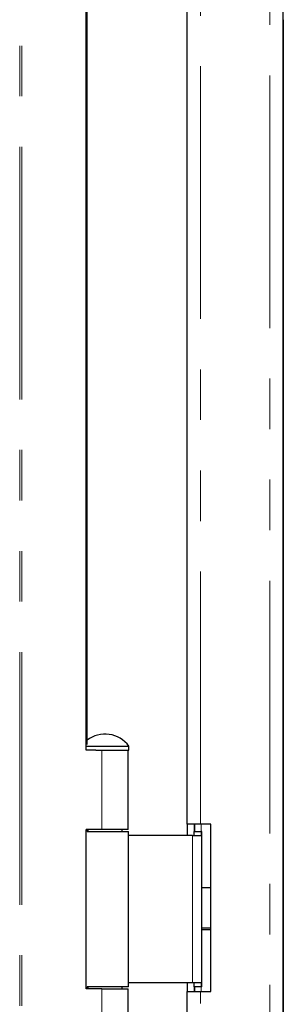
# Model space of a CAD drawing. Units: millimetres. Extents: x -40 to 415, y 5 to 294.
# Drawn here: x 304 to 310, y 118 to 143 of the extents above; entities that cross this region are included whole.
import ezdxf

# ---------------------------------------------------------------- set-up
doc = ezdxf.new("R2010")
doc.units = ezdxf.units.MM
doc.linetypes.add('PHANTOM', pattern=[12.7, 6.35, -1.27, 1.27, -1.27, 1.27, -1.27])

msp = doc.modelspace()

# ---------------------------------------------------------------- linework, layer by layer
at = {"color": 8, "linetype": 'PHANTOM', "lineweight": 18}
for p, q in [((303.637, 95.258), (303.637, 149.4)), ((303.694, 95.258), (303.694, 149.357)), ((308.191, 122.681), (308.191, 145.939)), ((309.931, 97.052), (309.931, 143.501)), ((305.705, 124.546), (305.705, 122.546)), ((308.045, 122.681), (308.045, 122.496)), ((308.205, 122.681), (308.205, 122.496)), ((307.99, 118.696), (307.99, 122.396)), ((308.212, 118.696), (308.212, 122.396)), ((305.705, 118.546), (305.705, 116.546)), ((308.045, 118.596), (308.045, 118.481)), ((308.205, 118.596), (308.205, 118.481)), ((308.191, 95.312), (308.191, 118.481))]:
    msp.add_line(p, q, dxfattribs=at)
at = {"color": 7, "linetype": 'Continuous', "lineweight": 25}
for p, q in [((305.309, 124.546), (305.309, 148.129)), ((305.334, 124.688), (305.334, 148.11)), ((307.852, 122.681), (307.852, 146.198)), ((310.272, 97.604), (310.272, 143.501)), ((310.273, 97.604), (310.273, 142.901)), ((305.553, 124.546), (305.309, 124.546)), ((305.327, 124.646), (305.786, 124.646)), ((305.553, 124.546), (305.786, 124.546)), ((305.786, 124.646), (306.386, 124.646)), ((305.786, 124.546), (306.386, 124.546)), ((306.366, 122.546), (306.366, 124.546)), ((306.386, 124.546), (306.386, 124.646)), ((305.309, 118.546), (305.309, 122.546)), ((305.705, 122.546), (305.309, 122.546)), ((305.334, 122.496), (305.334, 122.546)), ((305.334, 122.496), (306.376, 122.496)), ((305.353, 122.546), (305.353, 122.496)), ((306.366, 122.546), (305.705, 122.546)), ((306.219, 122.496), (306.219, 122.546)), ((306.376, 118.596), (306.376, 122.496)), ((308.191, 122.681), (307.852, 122.681)), ((307.852, 122.681), (307.852, 122.396)), ((308.032, 122.681), (308.032, 122.496)), ((308.032, 122.396), (308.032, 122.496)), ((308.032, 122.496), (308.212, 122.496)), ((308.451, 122.681), (308.191, 122.681)), ((308.212, 122.396), (308.212, 122.496)), ((308.22, 122.496), (308.212, 122.496)), ((308.451, 118.481), (308.451, 122.681)), ((307.99, 122.396), (306.376, 122.396)), ((307.99, 122.396), (308.212, 122.396)), ((308.22, 121.081), (308.22, 121.896)), ((308.219, 121.146), (308.213, 121.146)), ((308.451, 121.081), (308.213, 121.081)), ((308.213, 120.081), (308.451, 120.081)), ((308.213, 120.036), (308.451, 120.036)), ((308.22, 119.196), (308.22, 120.036)), ((308.213, 119.946), (308.219, 119.946)), ((305.705, 118.546), (305.309, 118.546)), ((306.376, 118.596), (305.334, 118.596)), ((305.334, 118.546), (305.334, 118.596)), ((305.353, 118.596), (305.353, 118.546)), ((305.705, 118.546), (306.366, 118.546)), ((306.219, 118.546), (306.219, 118.596)), ((306.366, 116.546), (306.366, 118.546)), ((307.99, 118.696), (306.376, 118.696)), ((307.852, 118.696), (307.852, 118.481)), ((308.212, 118.696), (307.99, 118.696)), ((308.032, 118.596), (308.032, 118.696)), ((308.212, 118.596), (308.032, 118.596)), ((308.032, 118.596), (308.032, 118.481)), ((308.212, 118.596), (308.212, 118.696)), ((308.22, 118.596), (308.212, 118.596)), ((307.852, 95.241), (307.852, 118.481)), ((307.852, 118.481), (308.191, 118.481)), ((308.191, 118.481), (308.451, 118.481))]:
    msp.add_line(p, q, dxfattribs=at)
at = {"color": 7, "linetype": 'Continuous', "lineweight": 25, "flags": 128}
for points in [[(308.22, 121.081), (308.22, 121.11), (308.219, 121.146)], [(308.219, 119.946), (308.22, 119.982), (308.22, 120.036)]]:
    msp.add_lwpolyline(points, dxfattribs=at)
at = {"color": 7, "linetype": 'Continuous', "lineweight": 25}
for centre, radius, start, end in [((305.786, 124.196), 0.75, 36.8699, 127.0692), ((142.786, 122.046), 165.434, 359.94818, 0.15598), ((558.882, 120.546), 250.67, 179.86286, 180.13714), ((142.786, 119.046), 165.434, 359.84402, 0.05182)]:
    msp.add_arc(centre, radius, start, end, dxfattribs=at)

doc.saveas('drawing.dxf')
